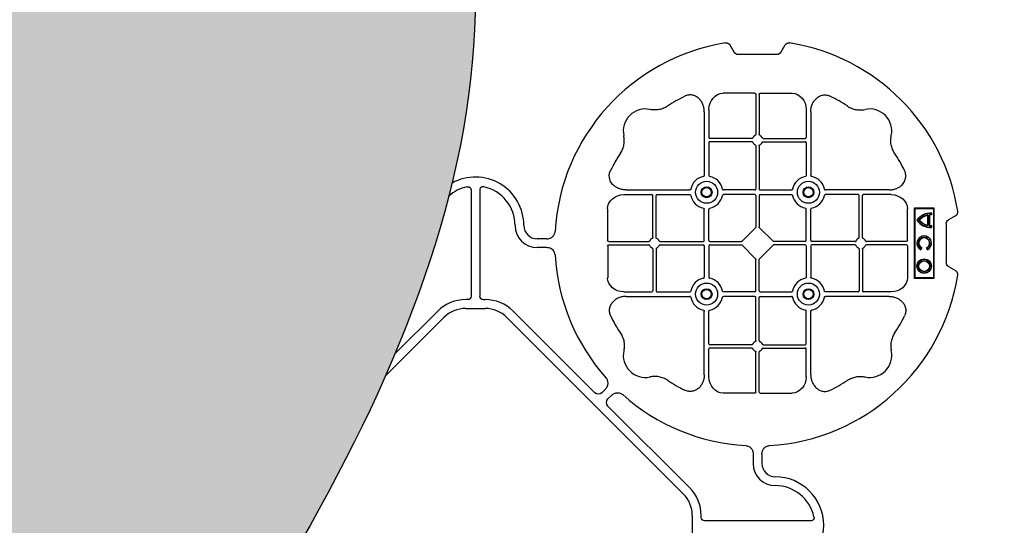
# Model space of a CAD drawing. Units: millimetres. Extents: x 1403 to 19704, y 9695 to 20332.
# Drawn here: x 6395 to 6954, y 18082 to 18369 of the extents above; entities that cross this region are included whole.
import ezdxf

# ---------------------------------------------------------------- set-up
doc = ezdxf.new("R2010")
doc.units = ezdxf.units.MM
doc.linetypes.add('HIDDEN', pattern=[0.375, 0.25, -0.125])
for name, color, linetype in [('ACO STORM-BRIXX', 7, 'Continuous'), ('Hatching', 7, 'Continuous'), ('MEBRANE LAYER', 5, 'HIDDEN')]:
    doc.layers.add(name, color=color, linetype=linetype)

msp = doc.modelspace()

# ---------------------------------------------------------------- hatches: boundary and pattern name
at = {"layer": 'Hatching'}
h = msp.add_hatch(color=8, dxfattribs=at)
h.dxf.hatch_style = 1
edge = h.paths.add_edge_path()
edge.add_spline(control_points=[(5453.58, 20182.22), (5303.58, 19982.22), (4853.58, 19382.22), (6053.58, 18582.22), (5603.58, 17982.22), (5453.58, 17782.22)], knot_values=[0, 0, 0, 0, 670.820395, 2012.461181, 2683.281576, 2683.281576, 2683.281576, 2683.281576], degree=3, periodic=0)
edge.add_line((5453.58, 17782.22), (6353.58, 17782.22))
edge.add_spline(control_points=[(6353.58, 17782.22), (6503.58, 17982.22), (6953.58, 18582.22), (5753.58, 19382.22), (6203.58, 19982.22), (6353.58, 20182.22)], knot_values=[0, 0, 0, 0, 670.820395, 2012.461181, 2683.281576, 2683.281576, 2683.281576, 2683.281576], degree=3, periodic=0)
edge.add_line((6353.58, 20182.22), (5453.58, 20182.22))

# ---------------------------------------------------------------- linework, layer by layer
at = {"layer": 'ACO STORM-BRIXX', "color": 0, "linetype": 'ByBlock', "lineweight": -2}
for p, q in [((6800.39, 18350.57), (6798.09, 18354.56)), ((6829.19, 18354.56), (6826.89, 18350.57)), ((6824.64, 18349.28), (6802.64, 18349.28)), ((6812.19, 18327.28), (6794.07, 18327.28)), ((6812.69, 18326.7), (6812.69, 18303.96)), ((6814.58, 18326.7), (6814.58, 18303.96)), ((6815.08, 18327.28), (6833.21, 18327.28)), ((6783.44, 18316.84), (6783.44, 18280.75)), ((6786.08, 18318.06), (6786.08, 18302.22)), ((6841.19, 18318.06), (6841.19, 18302.22)), ((6843.83, 18316.84), (6843.83, 18280.75)), ((6786.08, 18299.33), (6786.08, 18280.75)), ((6810.45, 18301.72), (6786.58, 18301.72)), ((6810.45, 18299.83), (6786.58, 18299.83)), ((6816.82, 18301.72), (6840.69, 18301.72)), ((6816.82, 18299.83), (6840.69, 18299.83)), ((6841.19, 18299.33), (6841.19, 18280.75)), ((6812.69, 18297.59), (6812.69, 18272.97)), ((6814.58, 18297.59), (6814.58, 18272.97)), ((6651.14, 18272.43), (6651.14, 18212.17)), ((6656.14, 18272.43), (6656.14, 18212.17)), ((6739.07, 18272.47), (6775.16, 18272.47)), ((6812.19, 18272.47), (6794.36, 18272.47)), ((6815.08, 18272.47), (6832.91, 18272.47)), ((6888.21, 18272.47), (6852.11, 18272.47)), ((6737.85, 18269.83), (6753.69, 18269.83)), ((6754.19, 18245.46), (6754.19, 18269.33)), ((6756.08, 18245.46), (6756.08, 18269.33)), ((6756.58, 18269.83), (6775.16, 18269.83)), ((6812.19, 18269.83), (6794.36, 18269.83)), ((6812.69, 18269.33), (6812.69, 18251.48)), ((6814.58, 18269.33), (6814.58, 18251.48)), ((6815.08, 18269.83), (6832.91, 18269.83)), ((6870.69, 18269.83), (6852.11, 18269.83)), ((6871.19, 18245.46), (6871.19, 18269.33)), ((6873.08, 18245.46), (6873.08, 18269.33)), ((6889.42, 18269.83), (6873.58, 18269.83)), ((6728.64, 18243.72), (6728.64, 18261.85)), ((6783.44, 18243.72), (6783.44, 18261.55)), ((6786.08, 18243.72), (6786.08, 18261.55)), ((6841.19, 18243.72), (6841.19, 18261.55)), ((6843.83, 18243.72), (6843.83, 18261.55)), ((6898.64, 18243.72), (6898.64, 18261.85)), ((6902.64, 18222.28), (6902.64, 18262.28)), ((6902.64, 18262.28), (6913.64, 18262.28)), ((6902.94, 18261.98), (6902.64, 18262.28)), ((6902.94, 18261.98), (6913.34, 18261.98)), ((6902.94, 18222.58), (6902.94, 18261.98)), ((6912.31, 18259.45), (6912.14, 18259.28)), ((6912.14, 18259.28), (6912.14, 18258.48)), ((6912.31, 18259.45), (6912.31, 18258.3)), ((6913.34, 18261.98), (6913.64, 18262.28)), ((6913.34, 18261.98), (6913.34, 18222.58)), ((6913.64, 18262.28), (6913.64, 18222.28)), ((6910.04, 18258.06), (6910.04, 18252.49)), ((6910.22, 18258.27), (6910.22, 18252.28)), ((6911.02, 18258.41), (6911.02, 18252.14)), ((6911.19, 18258.25), (6911.02, 18258.41)), ((6911.19, 18258.25), (6911.19, 18252.3)), ((6912.31, 18258.3), (6912.14, 18258.48)), ((6925.92, 18257.83), (6921.94, 18255.53)), ((6812.52, 18251.06), (6804.85, 18243.39)), ((6814.75, 18251.06), (6822.42, 18243.39)), ((6910.04, 18252.49), (6910.22, 18252.28)), ((6912.14, 18252.08), (6912.14, 18251.28)), ((6912.31, 18252.25), (6912.31, 18251.1)), ((6920.64, 18253.28), (6920.64, 18231.28)), ((6694.07, 18244.78), (6688.64, 18244.78)), ((6729.21, 18243.22), (6751.95, 18243.22)), ((6758.32, 18243.22), (6782.94, 18243.22)), ((6786.58, 18243.22), (6804.43, 18243.22)), ((6840.69, 18243.22), (6822.84, 18243.22)), ((6868.95, 18243.22), (6844.33, 18243.22)), ((6898.06, 18243.22), (6875.32, 18243.22)), ((6694.07, 18239.78), (6688.64, 18239.78)), ((6728.64, 18240.83), (6728.64, 18222.7)), ((6729.21, 18241.33), (6751.95, 18241.33)), ((6754.19, 18239.09), (6754.19, 18215.22)), ((6756.08, 18239.09), (6756.08, 18215.22)), ((6758.32, 18241.33), (6782.94, 18241.33)), ((6783.44, 18240.83), (6783.44, 18223)), ((6786.08, 18240.83), (6786.08, 18223)), ((6786.58, 18241.33), (6804.43, 18241.33)), ((6804.85, 18241.16), (6812.52, 18233.49)), ((6822.42, 18241.16), (6814.75, 18233.49)), ((6840.69, 18241.33), (6822.84, 18241.33)), ((6841.19, 18240.83), (6841.19, 18223)), ((6843.83, 18240.83), (6843.83, 18223)), ((6868.95, 18241.33), (6844.33, 18241.33)), ((6871.19, 18239.09), (6871.19, 18215.22)), ((6873.08, 18239.09), (6873.08, 18215.22)), ((6898.06, 18241.33), (6875.32, 18241.33)), ((6898.64, 18240.83), (6898.64, 18222.7)), ((6906.54, 18239.5), (6906.14, 18238.81)), ((6906.78, 18239.57), (6906.2, 18238.58)), ((6906.78, 18239.57), (6906.54, 18239.5)), ((6909.5, 18239.57), (6909.74, 18239.5)), ((6910.07, 18238.58), (6909.5, 18239.57)), ((6910.14, 18238.81), (6909.74, 18239.5)), ((6812.69, 18215.22), (6812.69, 18233.07)), ((6814.58, 18215.22), (6814.58, 18233.07)), ((6921.94, 18229.03), (6925.92, 18226.73)), ((6902.94, 18222.58), (6902.64, 18222.28)), ((6913.64, 18222.28), (6902.64, 18222.28)), ((6913.34, 18222.58), (6902.94, 18222.58)), ((6913.34, 18222.58), (6913.64, 18222.28)), ((6737.85, 18214.72), (6753.69, 18214.72)), ((6756.58, 18214.72), (6775.16, 18214.72)), ((6812.19, 18214.72), (6794.36, 18214.72)), ((6815.08, 18214.72), (6832.91, 18214.72)), ((6870.69, 18214.72), (6852.11, 18214.72)), ((6889.42, 18214.72), (6873.58, 18214.72)), ((6649.26, 18210.29), (6648.14, 18210.29)), ((6658.02, 18210.29), (6659.14, 18210.29)), ((6739.07, 18212.08), (6775.16, 18212.08)), ((6812.19, 18212.08), (6794.36, 18212.08)), ((6812.69, 18186.96), (6812.69, 18211.58)), ((6814.58, 18186.96), (6814.58, 18211.58)), ((6815.08, 18212.08), (6832.91, 18212.08)), ((6888.21, 18212.08), (6852.11, 18212.08)), ((6632.23, 18203.7), (6607.97, 18179.45)), ((6648.14, 18205.29), (6659.14, 18205.29)), ((6675.05, 18203.7), (6721.29, 18157.45)), ((6783.44, 18167.71), (6783.44, 18203.8)), ((6786.08, 18185.22), (6786.08, 18203.8)), ((6841.19, 18185.22), (6841.19, 18203.8)), ((6843.83, 18167.71), (6843.83, 18203.8)), ((6602.61, 18167.01), (6635.76, 18200.17)), ((6771.53, 18100.15), (6671.51, 18200.17)), ((6786.08, 18166.49), (6786.08, 18182.33)), ((6810.45, 18184.72), (6786.58, 18184.72)), ((6810.45, 18182.83), (6786.58, 18182.83)), ((6816.82, 18184.72), (6840.69, 18184.72)), ((6816.82, 18182.83), (6840.69, 18182.83)), ((6841.19, 18166.49), (6841.19, 18182.33)), ((6812.69, 18157.85), (6812.69, 18180.59)), ((6814.58, 18157.85), (6814.58, 18180.59)), ((6725.28, 18157.45), (6727.32, 18159.49)), ((6728.82, 18153.92), (6730.86, 18155.96)), ((6812.19, 18157.28), (6794.07, 18157.28)), ((6815.08, 18157.28), (6833.21, 18157.28)), ((6775.06, 18103.69), (6728.82, 18149.93)), ((6811.14, 18122.71), (6811.14, 18117.28)), ((6816.14, 18122.71), (6816.14, 18117.28)), ((6776.65, 18087.78), (6776.65, 18076.78)), ((6781.65, 18086.66), (6781.65, 18087.78)), ((6843.79, 18084.78), (6783.53, 18084.78))]:
    msp.add_line(p, q, dxfattribs=at)
for centre, radius in [((6784.76, 18271.15), 6.25), ((6842.51, 18271.15), 6.25), ((6784.76, 18271.15), 3.07), ((6784.76, 18271.15), 2.68), ((6784.76, 18271.15), 2.65), ((6842.51, 18271.15), 3.07), ((6842.51, 18271.15), 2.68), ((6842.51, 18271.15), 2.65), ((6908.14, 18229.28), 4.17), ((6908.14, 18229.28), 4), ((6908.14, 18229.28), 3.2), ((6908.14, 18229.28), 3.03), ((6784.76, 18213.4), 6.25), ((6784.76, 18213.4), 3.07), ((6784.76, 18213.4), 2.68), ((6784.76, 18213.4), 2.65), ((6842.51, 18213.4), 6.25), ((6842.51, 18213.4), 3.07), ((6842.51, 18213.4), 2.68), ((6842.51, 18213.4), 2.65)]:
    msp.add_circle(centre, radius, dxfattribs=at)
for centre, radius, start, end in [((6813.64, 18242.28), 115, 99.1117, 176.6799), ((6813.64, 18242.28), 115, 9.1117, 80.8883), ((6813.64, 18242.28), 93, 116.332, 123.3345), ((6813.64, 18242.28), 93, 56.6655, 63.668), ((6750, 18305.92), 12.5, 77.7807, 192.2193), ((6877.28, 18305.92), 12.5, 347.7807, 102.2193), ((6786.58, 18302.22), 0.5, 180.0011, 269.9989), ((6786.58, 18299.33), 0.5, 90.0011, 179.9989), ((6813.64, 18300.78), 3, 114.4087, 155.5913), ((6813.64, 18300.78), 3, 204.4087, 245.5913), ((6813.64, 18300.78), 3, 24.4087, 65.5913), ((6813.64, 18300.78), 3, 294.4087, 335.5913), ((6840.69, 18302.22), 0.5, 270.0011, 359.9989), ((6840.69, 18299.33), 0.5, 0.0011, 89.9989), ((6813.64, 18242.28), 93, 146.6655, 153.668), ((6813.64, 18242.28), 93, 26.332, 33.3345), ((6653.64, 18252.28), 27.5, 0, 118.7765), ((6784.76, 18271.15), 9.19, 100.9009, 169.0991), ((6784.76, 18271.15), 9.19, 10.9009, 79.0991), ((6842.51, 18271.15), 9.19, 100.9009, 169.0991), ((6842.51, 18271.15), 9.19, 10.9009, 79.0991), ((6653.64, 18252.28), 22.5, 102.2618, 132.089), ((6653.64, 18252.28), 22.5, 0, 77.7382), ((6812.19, 18272.97), 0.5, 270.0011, 359.9989), ((6815.08, 18272.97), 0.5, 180.0011, 269.9989), ((6753.69, 18269.33), 0.5, 0.0011, 89.9989), ((6756.58, 18269.33), 0.5, 90.0011, 179.9989), ((6784.76, 18271.15), 9.19, 190.9009, 259.0991), ((6784.76, 18271.15), 9.19, 280.9009, 349.0991), ((6812.19, 18269.33), 0.5, 0.0011, 89.9989), ((6815.08, 18269.33), 0.5, 90.0011, 179.9989), ((6842.51, 18271.15), 9.19, 190.9009, 259.0991), ((6842.51, 18271.15), 9.19, 280.9009, 349.0991), ((6870.69, 18269.33), 0.5, 0.0011, 89.9989), ((6873.58, 18269.33), 0.5, 90.0011, 179.9989), ((6912.14, 18249.28), 10.17, 89.0245, 143.8583), ((6912.14, 18249.28), 10, 90, 143.1301), ((6912.14, 18261.28), 10.17, 216.1417, 270.9755), ((6912.14, 18261.28), 10, 216.8699, 270), ((6912.14, 18249.28), 9.2, 102.0459, 139.2943), ((6912.14, 18261.28), 9.2, 220.7057, 257.9541), ((6912.14, 18249.28), 9.03, 103.4082, 138.3416), ((6912.14, 18261.28), 9.03, 221.6584, 256.5918), ((6912.14, 18249.28), 9.2, 90, 96.9925), ((6912.14, 18249.28), 9.03, 88.9005, 96.0207), ((6688.64, 18252.28), 12.5, 180, 270), ((6688.64, 18252.28), 7.5, 180, 270), ((6912.14, 18261.28), 9.2, 263.0075, 270), ((6912.14, 18261.28), 9.03, 263.9793, 271.0995), ((6755.14, 18242.28), 3, 114.4087, 155.5913), ((6755.14, 18242.28), 3, 24.4087, 65.5913), ((6782.94, 18243.72), 0.5, 270.0011, 359.9989), ((6786.58, 18243.72), 0.5, 180.0011, 269.9989), ((6840.69, 18243.72), 0.5, 270.0011, 359.9989), ((6844.33, 18243.72), 0.5, 180.0011, 269.9989), ((6872.14, 18242.28), 3, 114.4087, 155.5913), ((6872.14, 18242.28), 3, 24.4087, 65.5913), ((6908.14, 18242.28), 4.17, 297.6213, 242.3787), ((6908.14, 18242.28), 4, 300, 240), ((6908.14, 18242.28), 3.2, 300, 240), ((6908.14, 18242.28), 3.03, 296.7195, 243.2805), ((6755.14, 18242.28), 3, 204.4087, 245.5913), ((6755.14, 18242.28), 3, 294.4087, 335.5913), ((6782.94, 18240.83), 0.5, 0.0011, 89.9989), ((6786.58, 18240.83), 0.5, 90.0011, 179.9989), ((6840.69, 18240.83), 0.5, 0.0011, 89.9989), ((6844.33, 18240.83), 0.5, 90.0011, 179.9989), ((6872.14, 18242.28), 3, 204.4087, 245.5913), ((6872.14, 18242.28), 3, 294.4087, 335.5913), ((6813.64, 18242.28), 115, 183.3201, 221.6799), ((6784.76, 18213.4), 9.19, 100.9009, 169.0991), ((6784.76, 18213.4), 9.19, 10.9009, 79.0991), ((6813.64, 18242.28), 115, 273.3201, 350.8883), ((6842.51, 18213.4), 9.19, 100.9009, 169.0991), ((6842.51, 18213.4), 9.19, 10.9009, 79.0991), ((6753.69, 18215.22), 0.5, 270.0011, 359.9989), ((6756.58, 18215.22), 0.5, 180.0011, 269.9989), ((6812.19, 18215.22), 0.5, 270.0011, 359.9989), ((6815.08, 18215.22), 0.5, 180.0011, 269.9989), ((6870.69, 18215.22), 0.5, 270.0011, 359.9989), ((6873.58, 18215.22), 0.5, 180.0011, 269.9989), ((6648.14, 18187.79), 22.5, 90, 135), ((6659.14, 18187.79), 22.5, 45, 90), ((6784.76, 18213.4), 9.19, 190.9009, 259.0991), ((6784.76, 18213.4), 9.19, 280.9009, 349.0991), ((6812.19, 18211.58), 0.5, 0.0011, 89.9989), ((6815.08, 18211.58), 0.5, 90.0011, 179.9989), ((6842.51, 18213.4), 9.19, 190.9009, 259.0991), ((6842.51, 18213.4), 9.19, 280.9009, 349.0991), ((6648.14, 18187.79), 17.5, 90, 135), ((6659.14, 18187.79), 17.5, 45, 90), ((6813.64, 18242.28), 93, 206.332, 213.3345), ((6813.64, 18242.28), 93, 326.6655, 333.668), ((6750, 18178.64), 12.5, 167.7807, 282.2193), ((6786.58, 18185.22), 0.5, 180.0011, 269.9989), ((6786.58, 18182.33), 0.5, 90.0011, 179.9989), ((6813.64, 18183.78), 3, 114.4087, 155.5913), ((6813.64, 18183.78), 3, 204.4087, 245.5913), ((6813.64, 18183.78), 3, 24.4087, 65.5913), ((6813.64, 18183.78), 3, 294.4087, 335.5913), ((6840.69, 18185.22), 0.5, 270.0011, 359.9989), ((6840.69, 18182.33), 0.5, 0.0011, 89.9989), ((6877.28, 18178.64), 12.5, 257.7807, 12.2193), ((6813.64, 18242.28), 93, 236.6655, 243.668), ((6813.64, 18242.28), 93, 296.332, 303.3345), ((6813.64, 18242.28), 115, 228.3201, 266.6799), ((6823.64, 18117.28), 12.5, 180, 270), ((6823.64, 18117.28), 7.5, 180, 270), ((6823.64, 18082.28), 27.5, 270, 90), ((6759.15, 18087.78), 22.5, 0, 45), ((6823.64, 18082.28), 22.5, 12.2618, 90), ((6759.15, 18087.78), 17.5, 0, 45)]:
    msp.add_arc(centre, radius, start, end, dxfattribs=at)
at = {"layer": 'ACO STORM-BRIXX', "color": 0, "linetype": 'ByBlock', "lineweight": -2, "extrusion": (0, 0, -1)}
for centre, major_axis, ratio, start_param, end_param in [((6803.14, 18352.74), (-1.8, -3.12), 0.83205, 5.835353, 6.731018), ((6824.14, 18352.74), (1.8, -3.12), 0.83205, 5.835353, 6.731018), ((6794.08, 18318.04), (-0.07, 9.24), 0.866019, 4.721116, 6.28973), ((6812.19, 18326.7), (-0.004, -0.577), 0.866019, 3.135048, 4.703662), ((6815.08, 18326.7), (0.004, -0.577), 0.866019, 1.579523, 3.148138), ((6833.19, 18318.04), (0.07, 9.24), 0.866019, 6.27664, 7.845255), ((6737.87, 18261.83), (-9.24, 0.07), 0.866019, 6.27664, 7.845255), ((6889.4, 18261.83), (9.24, 0.07), 0.866019, 4.721116, 6.28973), ((6924.1, 18252.78), (-3.12, 1.8), 0.83205, 5.835353, 6.731018), ((6812.19, 18251.48), (0.005, -0.561), 0.890696, 4.721987, 5.564018), ((6815.08, 18251.48), (-0.005, -0.561), 0.890696, 0.719167, 1.561198), ((6729.21, 18243.72), (0.577, 0.004), 0.866019, 1.579523, 3.148138), ((6804.43, 18243.72), (0.561, -0.005), 0.890696, 0.719167, 1.561198), ((6822.84, 18243.72), (-0.561, -0.005), 0.890696, 4.721987, 5.564018), ((6898.06, 18243.72), (-0.577, 0.004), 0.866019, 3.135048, 4.703662), ((6729.21, 18240.83), (0.577, -0.004), 0.866019, 3.135048, 4.703662), ((6804.43, 18240.83), (0.561, 0.005), 0.890696, 4.721987, 5.564018), ((6822.84, 18240.83), (-0.561, 0.005), 0.890696, 0.719167, 1.561198), ((6898.06, 18240.83), (-0.577, -0.004), 0.866019, 1.579523, 3.148138), ((6812.19, 18233.07), (0.005, 0.561), 0.890696, 0.719167, 1.561198), ((6815.08, 18233.07), (-0.005, 0.561), 0.890696, 4.721987, 5.564018), ((6924.1, 18231.78), (-3.12, -1.8), 0.83205, 5.835353, 6.731018), ((6737.87, 18222.72), (-9.24, -0.07), 0.866019, 4.721116, 6.28973), ((6889.4, 18222.72), (9.24, -0.07), 0.866019, 6.27664, 7.845255), ((6649.01, 18212.42), (1.59, -1.59), 0.889126, 5.55641, 7.00996), ((6658.26, 18212.42), (-1.59, -1.59), 0.889126, 5.55641, 7.00996), ((6794.08, 18166.51), (-0.07, -9.24), 0.866019, 6.27664, 7.845255), ((6833.19, 18166.51), (0.07, -9.24), 0.866019, 4.721116, 6.28973), ((6723.29, 18159.98), (0, -3.37), 0.889126, 5.55641, 7.00996), ((6731.34, 18151.93), (-3.37, 0), 0.889126, 5.55641, 7.00996), ((6812.19, 18157.85), (-0.004, 0.577), 0.866019, 1.579523, 3.148138), ((6815.08, 18157.85), (0.004, 0.577), 0.866019, 3.135048, 4.703662), ((6783.78, 18086.9), (-1.59, -1.59), 0.889126, 5.55641, 7.00996)]:
    msp.add_ellipse(centre, major_axis=major_axis, ratio=ratio, start_param=start_param, end_param=end_param, dxfattribs=at)
at = {"layer": 'ACO STORM-BRIXX', "color": 0, "linetype": 'ByBlock', "lineweight": -2}
for points, knots in [([(6795.43, 18355.82), (6795.69, 18355.87), (6795.95, 18355.87), (6796.34, 18355.82), (6796.47, 18355.79), (6796.72, 18355.72), (6796.84, 18355.68), (6797.07, 18355.56), (6797.19, 18355.5), (6797.41, 18355.35), (6797.51, 18355.27), (6797.79, 18355), (6797.95, 18354.79), (6798.09, 18354.56)], [0, 0, 0, 0, 0.25, 0.25, 0.375, 0.375, 0.5, 0.5, 0.625, 0.625, 0.75, 0.75, 1, 1, 1, 1]), ([(6829.19, 18354.56), (6829.32, 18354.79), (6829.48, 18354.99), (6829.76, 18355.26), (6829.87, 18355.35), (6830.08, 18355.5), (6830.19, 18355.56), (6830.43, 18355.67), (6830.55, 18355.72), (6830.8, 18355.79), (6830.93, 18355.82), (6831.32, 18355.87), (6831.59, 18355.87), (6831.85, 18355.82)], [0, 0, 0, 0, 0.25, 0.25, 0.375, 0.375, 0.5, 0.5, 0.625, 0.625, 0.75, 0.75, 1, 1, 1, 1]), ([(6783.44, 18316.84), (6783.44, 18317.56), (6783.37, 18318.26), (6783.18, 18319.29), (6783.1, 18319.63), (6782.9, 18320.3), (6782.79, 18320.64), (6782.39, 18321.63), (6782.06, 18322.25), (6781.47, 18323.12), (6781.26, 18323.4), (6780.8, 18323.93), (6780.55, 18324.19), (6780.02, 18324.66), (6779.74, 18324.88), (6779.16, 18325.28), (6778.86, 18325.46), (6777.9, 18325.94), (6777.23, 18326.16), (6776.18, 18326.33), (6775.82, 18326.36), (6775.11, 18326.36), (6774.76, 18326.33), (6774.06, 18326.22), (6773.71, 18326.14), (6773.03, 18325.92), (6772.71, 18325.78), (6772.38, 18325.63)], [0, 0, 0, 0, 0.125, 0.125, 0.1875, 0.1875, 0.25, 0.25, 0.375, 0.375, 0.4375, 0.4375, 0.5, 0.5, 0.5625, 0.5625, 0.625, 0.625, 0.75, 0.75, 0.8125, 0.8125, 0.875, 0.875, 0.9375, 0.9375, 1, 1, 1, 1]), ([(6843.83, 18316.84), (6843.83, 18317.56), (6843.9, 18318.26), (6844.09, 18319.29), (6844.18, 18319.63), (6844.37, 18320.3), (6844.49, 18320.64), (6844.89, 18321.63), (6845.21, 18322.25), (6845.8, 18323.12), (6846.02, 18323.4), (6846.48, 18323.93), (6846.73, 18324.19), (6847.25, 18324.66), (6847.53, 18324.88), (6848.11, 18325.28), (6848.42, 18325.46), (6849.38, 18325.94), (6850.04, 18326.16), (6851.09, 18326.33), (6851.45, 18326.36), (6852.16, 18326.36), (6852.51, 18326.33), (6853.21, 18326.22), (6853.56, 18326.14), (6854.24, 18325.92), (6854.57, 18325.78), (6854.89, 18325.63)], [0, 0, 0, 0, 0.125, 0.125, 0.1875, 0.1875, 0.25, 0.25, 0.375, 0.375, 0.4375, 0.4375, 0.5, 0.5, 0.5625, 0.5625, 0.625, 0.625, 0.75, 0.75, 0.8125, 0.8125, 0.875, 0.875, 0.9375, 0.9375, 1, 1, 1, 1]), ([(6762.53, 18319.98), (6761.8, 18319.5), (6761.05, 18319.1), (6759.46, 18318.45), (6758.64, 18318.21), (6756.93, 18317.89), (6756.07, 18317.82), (6754.79, 18317.84), (6754.36, 18317.87), (6753.5, 18317.97), (6753.07, 18318.04), (6752.64, 18318.13)], [0, 0, 0, 0, 0.25, 0.25, 0.5, 0.5, 0.75, 0.75, 0.875, 0.875, 1, 1, 1, 1]), ([(6864.74, 18319.98), (6865.47, 18319.5), (6866.23, 18319.1), (6867.81, 18318.45), (6868.63, 18318.21), (6870.34, 18317.89), (6871.2, 18317.82), (6872.49, 18317.84), (6872.92, 18317.87), (6873.77, 18317.97), (6874.21, 18318.04), (6874.63, 18318.13)], [0, 0, 0, 0, 0.25, 0.25, 0.5, 0.5, 0.75, 0.75, 0.875, 0.875, 1, 1, 1, 1]), ([(6812.4, 18303.51), (6812.48, 18303.55), (6812.56, 18303.61), (6812.66, 18303.77), (6812.69, 18303.87), (6812.69, 18303.96)], [0, 0, 0, 0, 0.5, 0.5, 1, 1, 1, 1]), ([(6814.88, 18303.51), (6814.79, 18303.55), (6814.71, 18303.61), (6814.61, 18303.77), (6814.58, 18303.87), (6814.58, 18303.96)], [0, 0, 0, 0, 0.5, 0.5, 1, 1, 1, 1]), ([(6735.94, 18293.38), (6736.42, 18294.11), (6736.81, 18294.87), (6737.46, 18296.45), (6737.7, 18297.27), (6738.02, 18298.98), (6738.09, 18299.84), (6738.07, 18301.13), (6738.04, 18301.55), (6737.94, 18302.41), (6737.87, 18302.84), (6737.78, 18303.27)], [0, 0, 0, 0, 0.25, 0.25, 0.5, 0.5, 0.75, 0.75, 0.875, 0.875, 1, 1, 1, 1]), ([(6810.45, 18301.72), (6810.55, 18301.72), (6810.64, 18301.75), (6810.8, 18301.85), (6810.86, 18301.93), (6810.9, 18302.02)], [0, 0, 0, 0, 0.5, 0.5, 1, 1, 1, 1]), ([(6810.9, 18299.54), (6810.86, 18299.62), (6810.8, 18299.7), (6810.64, 18299.8), (6810.55, 18299.83), (6810.45, 18299.83)], [0, 0, 0, 0, 0.5, 0.5, 1, 1, 1, 1]), ([(6816.82, 18301.72), (6816.73, 18301.72), (6816.63, 18301.75), (6816.47, 18301.85), (6816.41, 18301.93), (6816.37, 18302.02)], [0, 0, 0, 0, 0.5, 0.5, 1, 1, 1, 1]), ([(6816.37, 18299.54), (6816.41, 18299.62), (6816.47, 18299.7), (6816.63, 18299.8), (6816.73, 18299.83), (6816.82, 18299.83)], [0, 0, 0, 0, 0.5, 0.5, 1, 1, 1, 1]), ([(6891.34, 18293.38), (6890.86, 18294.11), (6890.46, 18294.87), (6889.81, 18296.45), (6889.57, 18297.27), (6889.25, 18298.98), (6889.18, 18299.84), (6889.2, 18301.13), (6889.23, 18301.55), (6889.33, 18302.41), (6889.4, 18302.84), (6889.49, 18303.27)], [0, 0, 0, 0, 0.25, 0.25, 0.5, 0.5, 0.75, 0.75, 0.875, 0.875, 1, 1, 1, 1]), ([(6812.69, 18297.59), (6812.68, 18297.64), (6812.67, 18297.76), (6812.59, 18297.91), (6812.49, 18298), (6812.42, 18298.03), (6812.4, 18298.04)], [0, 0, 0, 0, 0.294555, 0.589115, 0.883698, 1, 1, 1, 1]), ([(6814.58, 18297.59), (6814.59, 18297.64), (6814.6, 18297.76), (6814.69, 18297.91), (6814.79, 18298), (6814.86, 18298.03), (6814.88, 18298.04)], [0, 0, 0, 0, 0.294555, 0.589115, 0.883698, 1, 1, 1, 1]), ([(6739.07, 18272.47), (6738.39, 18272.51), (6737.02, 18272.58), (6735.1, 18273.14), (6733.36, 18273.99), (6731.67, 18275.29), (6730.19, 18277.21), (6729.45, 18279.69), (6729.6, 18281.9), (6730.09, 18283.07), (6730.29, 18283.53)], [0, 0, 0, 0, 0.120867, 0.241675, 0.352525, 0.463234, 0.61816, 0.773772, 0.912791, 1, 1, 1, 1]), ([(6888.21, 18272.47), (6888.89, 18272.51), (6890.25, 18272.58), (6892.18, 18273.14), (6893.91, 18273.99), (6895.61, 18275.29), (6897.08, 18277.21), (6897.83, 18279.69), (6897.68, 18281.9), (6897.18, 18283.07), (6896.99, 18283.53)], [0, 0, 0, 0, 0.120867, 0.241675, 0.352525, 0.463234, 0.61816, 0.773772, 0.912791, 1, 1, 1, 1]), ([(6783.02, 18280.18), (6783.15, 18280.2), (6783.26, 18280.28), (6783.4, 18280.49), (6783.44, 18280.62), (6783.44, 18280.75)], [0, 0, 0, 0, 0.5, 0.5, 1, 1, 1, 1]), ([(6786.08, 18280.75), (6786.08, 18280.68), (6786.09, 18280.62), (6786.13, 18280.5), (6786.16, 18280.44), (6786.26, 18280.28), (6786.37, 18280.2), (6786.5, 18280.18)], [0, 0, 0, 0, 0.25, 0.25, 0.5, 0.5, 1, 1, 1, 1]), ([(6841.19, 18280.75), (6841.19, 18280.68), (6841.18, 18280.62), (6841.15, 18280.5), (6841.12, 18280.44), (6841.01, 18280.28), (6840.9, 18280.2), (6840.77, 18280.18)], [0, 0, 0, 0, 0.25, 0.25, 0.5, 0.5, 1, 1, 1, 1]), ([(6844.25, 18280.18), (6844.12, 18280.2), (6844.01, 18280.28), (6843.87, 18280.49), (6843.83, 18280.62), (6843.83, 18280.75)], [0, 0, 0, 0, 0.5, 0.5, 1, 1, 1, 1]), ([(6648.86, 18274.26), (6649, 18274.29), (6649.14, 18274.31), (6649.42, 18274.31), (6649.56, 18274.3), (6649.84, 18274.24), (6649.97, 18274.2), (6650.23, 18274.08), (6650.35, 18274.01), (6650.57, 18273.83), (6650.67, 18273.73), (6650.84, 18273.5), (6650.91, 18273.38), (6651.08, 18272.99), (6651.14, 18272.71), (6651.14, 18272.43)], [0, 0, 0, 0, 0.125, 0.125, 0.25, 0.25, 0.375, 0.375, 0.5, 0.5, 0.625, 0.625, 0.75, 0.75, 1, 1, 1, 1]), ([(6658.41, 18274.26), (6658.28, 18274.29), (6658.14, 18274.31), (6657.86, 18274.31), (6657.71, 18274.3), (6657.44, 18274.24), (6657.3, 18274.2), (6657.05, 18274.08), (6656.93, 18274.01), (6656.71, 18273.83), (6656.61, 18273.73), (6656.44, 18273.5), (6656.36, 18273.38), (6656.19, 18272.99), (6656.14, 18272.71), (6656.14, 18272.43)], [0, 0, 0, 0, 0.125, 0.125, 0.25, 0.25, 0.375, 0.375, 0.5, 0.5, 0.625, 0.625, 0.75, 0.75, 1, 1, 1, 1]), ([(6775.73, 18272.89), (6775.72, 18272.84), (6775.69, 18272.74), (6775.58, 18272.61), (6775.43, 18272.52), (6775.28, 18272.48), (6775.19, 18272.47), (6775.16, 18272.47)], [0, 0, 0, 0, 0.207114, 0.413575, 0.6369, 0.891524, 1, 1, 1, 1]), ([(6793.79, 18272.89), (6793.8, 18272.84), (6793.83, 18272.74), (6793.94, 18272.61), (6794.09, 18272.52), (6794.24, 18272.48), (6794.33, 18272.47), (6794.36, 18272.47)], [0, 0, 0, 0, 0.207115, 0.413574, 0.636896, 0.891519, 1, 1, 1, 1]), ([(6833.48, 18272.89), (6833.47, 18272.84), (6833.44, 18272.74), (6833.33, 18272.61), (6833.18, 18272.52), (6833.03, 18272.48), (6832.94, 18272.47), (6832.91, 18272.47)], [0, 0, 0, 0, 0.207115, 0.413574, 0.636896, 0.891519, 1, 1, 1, 1]), ([(6851.54, 18272.89), (6851.55, 18272.84), (6851.58, 18272.74), (6851.69, 18272.61), (6851.84, 18272.52), (6851.99, 18272.48), (6852.08, 18272.47), (6852.11, 18272.47)], [0, 0, 0, 0, 0.207114, 0.413575, 0.6369, 0.891524, 1, 1, 1, 1]), ([(6775.16, 18269.83), (6775.23, 18269.83), (6775.29, 18269.82), (6775.41, 18269.78), (6775.47, 18269.76), (6775.63, 18269.65), (6775.71, 18269.54), (6775.73, 18269.41)], [0, 0, 0, 0, 0.25, 0.25, 0.5, 0.5, 1, 1, 1, 1]), ([(6794.36, 18269.83), (6794.29, 18269.83), (6794.23, 18269.82), (6794.11, 18269.78), (6794.05, 18269.76), (6793.89, 18269.65), (6793.81, 18269.54), (6793.79, 18269.41)], [0, 0, 0, 0, 0.25, 0.25, 0.5, 0.5, 1, 1, 1, 1]), ([(6832.91, 18269.83), (6832.98, 18269.83), (6833.04, 18269.82), (6833.16, 18269.78), (6833.22, 18269.76), (6833.38, 18269.65), (6833.46, 18269.54), (6833.48, 18269.41)], [0, 0, 0, 0, 0.25, 0.25, 0.5, 0.5, 1, 1, 1, 1]), ([(6852.11, 18269.83), (6852.04, 18269.83), (6851.98, 18269.82), (6851.86, 18269.78), (6851.8, 18269.76), (6851.64, 18269.65), (6851.56, 18269.54), (6851.54, 18269.41)], [0, 0, 0, 0, 0.25, 0.25, 0.5, 0.5, 1, 1, 1, 1]), ([(6783.02, 18262.12), (6783.15, 18262.1), (6783.26, 18262.02), (6783.4, 18261.81), (6783.44, 18261.68), (6783.44, 18261.55)], [0, 0, 0, 0, 0.5, 0.5, 1, 1, 1, 1]), ([(6786.08, 18261.55), (6786.08, 18261.62), (6786.09, 18261.68), (6786.13, 18261.8), (6786.16, 18261.86), (6786.26, 18262.02), (6786.37, 18262.1), (6786.5, 18262.12)], [0, 0, 0, 0, 0.25, 0.25, 0.5, 0.5, 1, 1, 1, 1]), ([(6841.19, 18261.55), (6841.19, 18261.62), (6841.18, 18261.68), (6841.15, 18261.8), (6841.12, 18261.86), (6841.01, 18262.02), (6840.9, 18262.1), (6840.77, 18262.12)], [0, 0, 0, 0, 0.25, 0.25, 0.5, 0.5, 1, 1, 1, 1]), ([(6844.25, 18262.12), (6844.12, 18262.1), (6844.01, 18262.02), (6843.87, 18261.81), (6843.83, 18261.68), (6843.83, 18261.55)], [0, 0, 0, 0, 0.5, 0.5, 1, 1, 1, 1]), ([(6925.92, 18257.83), (6926.15, 18257.96), (6926.35, 18258.12), (6926.62, 18258.4), (6926.71, 18258.51), (6926.86, 18258.72), (6926.92, 18258.83), (6927.03, 18259.07), (6927.08, 18259.19), (6927.16, 18259.44), (6927.18, 18259.57), (6927.23, 18259.96), (6927.23, 18260.23), (6927.19, 18260.49)], [0, 0, 0, 0, 0.25, 0.25, 0.375, 0.375, 0.5, 0.5, 0.625, 0.625, 0.75, 0.75, 1, 1, 1, 1]), ([(6694.07, 18244.78), (6694.66, 18244.78), (6695.23, 18244.86), (6696.35, 18245.23), (6696.86, 18245.5), (6697.54, 18246.07), (6697.74, 18246.28), (6698.1, 18246.73), (6698.26, 18246.98), (6698.52, 18247.51), (6698.62, 18247.78), (6698.77, 18248.35), (6698.81, 18248.64), (6698.83, 18248.94)], [0, 0, 0, 0, 0.25, 0.25, 0.5, 0.5, 0.625, 0.625, 0.75, 0.75, 0.875, 0.875, 1, 1, 1, 1]), ([(6752.4, 18243.52), (6752.38, 18243.47), (6752.32, 18243.37), (6752.18, 18243.27), (6752.05, 18243.23), (6751.97, 18243.22), (6751.95, 18243.22)], [0, 0, 0, 0, 0.294597, 0.58914, 0.883697, 1, 1, 1, 1]), ([(6754.19, 18245.46), (6754.19, 18245.37), (6754.16, 18245.27), (6754.06, 18245.11), (6753.98, 18245.05), (6753.9, 18245.01)], [0, 0, 0, 0, 0.5, 0.5, 1, 1, 1, 1]), ([(6756.38, 18245.01), (6756.33, 18245.04), (6756.23, 18245.09), (6756.13, 18245.23), (6756.09, 18245.36), (6756.08, 18245.44), (6756.08, 18245.46)], [0, 0, 0, 0, 0.294555, 0.589125, 0.883662, 1, 1, 1, 1]), ([(6758.32, 18243.22), (6758.27, 18243.23), (6758.15, 18243.24), (6758.01, 18243.32), (6757.91, 18243.43), (6757.88, 18243.5), (6757.87, 18243.52)], [0, 0, 0, 0, 0.294549, 0.589119, 0.883653, 1, 1, 1, 1]), ([(6868.95, 18243.22), (6869.01, 18243.23), (6869.12, 18243.24), (6869.27, 18243.32), (6869.36, 18243.43), (6869.39, 18243.5), (6869.4, 18243.52)], [0, 0, 0, 0, 0.294549, 0.589119, 0.883653, 1, 1, 1, 1]), ([(6870.9, 18245.01), (6870.95, 18245.04), (6871.04, 18245.09), (6871.14, 18245.23), (6871.19, 18245.36), (6871.19, 18245.44), (6871.19, 18245.46)], [0, 0, 0, 0, 0.294555, 0.589125, 0.883662, 1, 1, 1, 1]), ([(6873.08, 18245.46), (6873.08, 18245.37), (6873.11, 18245.27), (6873.21, 18245.11), (6873.29, 18245.05), (6873.38, 18245.01)], [0, 0, 0, 0, 0.5, 0.5, 1, 1, 1, 1]), ([(6874.87, 18243.52), (6874.9, 18243.47), (6874.95, 18243.37), (6875.09, 18243.27), (6875.22, 18243.23), (6875.3, 18243.22), (6875.32, 18243.22)], [0, 0, 0, 0, 0.294597, 0.58914, 0.883697, 1, 1, 1, 1]), ([(6698.83, 18235.62), (6698.76, 18236.1), (6698.61, 18237.06), (6697.81, 18238.3), (6696.66, 18239.2), (6695.37, 18239.7), (6694.47, 18239.75), (6694.07, 18239.78)], [0, 0, 0, 0, 0.207441, 0.415327, 0.616316, 0.826068, 1, 1, 1, 1]), ([(6752.4, 18241.04), (6752.36, 18241.12), (6752.3, 18241.2), (6752.14, 18241.3), (6752.05, 18241.33), (6751.95, 18241.33)], [0, 0, 0, 0, 0.5, 0.5, 1, 1, 1, 1]), ([(6754.19, 18239.09), (6754.19, 18239.18), (6754.16, 18239.28), (6754.06, 18239.44), (6753.98, 18239.5), (6753.9, 18239.54)], [0, 0, 0, 0, 0.5, 0.5, 1, 1, 1, 1]), ([(6756.38, 18239.54), (6756.29, 18239.5), (6756.21, 18239.44), (6756.11, 18239.28), (6756.08, 18239.18), (6756.08, 18239.09)], [0, 0, 0, 0, 0.5, 0.5, 1, 1, 1, 1]), ([(6758.32, 18241.33), (6758.23, 18241.33), (6758.13, 18241.3), (6757.97, 18241.2), (6757.91, 18241.12), (6757.87, 18241.04)], [0, 0, 0, 0, 0.5, 0.5, 1, 1, 1, 1]), ([(6868.95, 18241.33), (6869.05, 18241.33), (6869.14, 18241.3), (6869.3, 18241.2), (6869.36, 18241.12), (6869.4, 18241.04)], [0, 0, 0, 0, 0.5, 0.5, 1, 1, 1, 1]), ([(6870.9, 18239.54), (6870.98, 18239.5), (6871.06, 18239.44), (6871.16, 18239.28), (6871.19, 18239.18), (6871.19, 18239.09)], [0, 0, 0, 0, 0.5, 0.5, 1, 1, 1, 1]), ([(6873.08, 18239.09), (6873.08, 18239.18), (6873.11, 18239.28), (6873.21, 18239.44), (6873.29, 18239.5), (6873.38, 18239.54)], [0, 0, 0, 0, 0.5, 0.5, 1, 1, 1, 1]), ([(6874.87, 18241.04), (6874.91, 18241.12), (6874.97, 18241.2), (6875.13, 18241.3), (6875.23, 18241.33), (6875.32, 18241.33)], [0, 0, 0, 0, 0.5, 0.5, 1, 1, 1, 1]), ([(6927.19, 18224.06), (6927.21, 18224.36), (6927.25, 18224.95), (6926.94, 18225.78), (6926.46, 18226.38), (6926.07, 18226.63), (6925.92, 18226.73)], [0, 0, 0, 0, 0.279902, 0.560651, 0.826878, 1, 1, 1, 1]), ([(6783.02, 18222.43), (6783.15, 18222.45), (6783.26, 18222.53), (6783.4, 18222.74), (6783.44, 18222.87), (6783.44, 18223)], [0, 0, 0, 0, 0.5, 0.5, 1, 1, 1, 1]), ([(6786.08, 18223), (6786.08, 18222.93), (6786.09, 18222.87), (6786.13, 18222.75), (6786.16, 18222.69), (6786.26, 18222.53), (6786.37, 18222.45), (6786.5, 18222.43)], [0, 0, 0, 0, 0.25, 0.25, 0.5, 0.5, 1, 1, 1, 1]), ([(6841.19, 18223), (6841.19, 18222.93), (6841.18, 18222.87), (6841.15, 18222.75), (6841.12, 18222.69), (6841.01, 18222.53), (6840.9, 18222.45), (6840.77, 18222.43)], [0, 0, 0, 0, 0.25, 0.25, 0.5, 0.5, 1, 1, 1, 1]), ([(6844.25, 18222.43), (6844.12, 18222.45), (6844.01, 18222.53), (6843.87, 18222.74), (6843.83, 18222.87), (6843.83, 18223)], [0, 0, 0, 0, 0.5, 0.5, 1, 1, 1, 1]), ([(6775.16, 18214.72), (6775.23, 18214.72), (6775.29, 18214.73), (6775.41, 18214.77), (6775.47, 18214.79), (6775.63, 18214.9), (6775.71, 18215.01), (6775.73, 18215.14)], [0, 0, 0, 0, 0.25, 0.25, 0.5, 0.5, 1, 1, 1, 1]), ([(6794.36, 18214.72), (6794.29, 18214.72), (6794.23, 18214.73), (6794.11, 18214.77), (6794.05, 18214.79), (6793.89, 18214.9), (6793.81, 18215.01), (6793.79, 18215.14)], [0, 0, 0, 0, 0.25, 0.25, 0.5, 0.5, 1, 1, 1, 1]), ([(6832.91, 18214.72), (6832.98, 18214.72), (6833.04, 18214.73), (6833.16, 18214.77), (6833.22, 18214.79), (6833.38, 18214.9), (6833.46, 18215.01), (6833.48, 18215.14)], [0, 0, 0, 0, 0.25, 0.25, 0.5, 0.5, 1, 1, 1, 1]), ([(6852.11, 18214.72), (6852.04, 18214.72), (6851.98, 18214.73), (6851.86, 18214.77), (6851.8, 18214.79), (6851.64, 18214.9), (6851.56, 18215.01), (6851.54, 18215.14)], [0, 0, 0, 0, 0.25, 0.25, 0.5, 0.5, 1, 1, 1, 1]), ([(6739.07, 18212.08), (6738.36, 18212.08), (6737.66, 18212.01), (6736.62, 18211.82), (6736.28, 18211.74), (6735.61, 18211.54), (6735.27, 18211.43), (6734.28, 18211.03), (6733.66, 18210.7), (6732.79, 18210.11), (6732.52, 18209.9), (6731.98, 18209.43), (6731.72, 18209.18), (6731.25, 18208.66), (6731.03, 18208.38), (6730.63, 18207.8), (6730.45, 18207.49), (6729.97, 18206.54), (6729.75, 18205.87), (6729.58, 18204.82), (6729.56, 18204.46), (6729.56, 18203.75), (6729.58, 18203.4), (6729.69, 18202.7), (6729.78, 18202.35), (6729.99, 18201.67), (6730.13, 18201.34), (6730.29, 18201.02)], [0, 0, 0, 0, 0.125, 0.125, 0.1875, 0.1875, 0.25, 0.25, 0.375, 0.375, 0.4375, 0.4375, 0.5, 0.5, 0.5625, 0.5625, 0.625, 0.625, 0.75, 0.75, 0.8125, 0.8125, 0.875, 0.875, 0.9375, 0.9375, 1, 1, 1, 1]), ([(6775.73, 18211.66), (6775.71, 18211.79), (6775.63, 18211.9), (6775.42, 18212.04), (6775.29, 18212.08), (6775.16, 18212.08)], [0, 0, 0, 0, 0.5, 0.5, 1, 1, 1, 1]), ([(6793.79, 18211.66), (6793.81, 18211.79), (6793.89, 18211.9), (6794.1, 18212.04), (6794.23, 18212.08), (6794.36, 18212.08)], [0, 0, 0, 0, 0.5, 0.5, 1, 1, 1, 1]), ([(6833.48, 18211.66), (6833.46, 18211.79), (6833.38, 18211.9), (6833.17, 18212.04), (6833.04, 18212.08), (6832.91, 18212.08)], [0, 0, 0, 0, 0.5, 0.5, 1, 1, 1, 1]), ([(6851.54, 18211.66), (6851.56, 18211.79), (6851.64, 18211.9), (6851.85, 18212.04), (6851.98, 18212.08), (6852.11, 18212.08)], [0, 0, 0, 0, 0.5, 0.5, 1, 1, 1, 1]), ([(6888.21, 18212.08), (6888.92, 18212.08), (6889.62, 18212.01), (6890.65, 18211.82), (6890.99, 18211.74), (6891.66, 18211.54), (6892, 18211.43), (6892.99, 18211.03), (6893.61, 18210.7), (6894.48, 18210.11), (6894.76, 18209.9), (6895.29, 18209.43), (6895.55, 18209.18), (6896.02, 18208.66), (6896.24, 18208.38), (6896.64, 18207.8), (6896.83, 18207.49), (6897.3, 18206.54), (6897.52, 18205.87), (6897.69, 18204.82), (6897.72, 18204.46), (6897.72, 18203.75), (6897.69, 18203.4), (6897.58, 18202.7), (6897.5, 18202.35), (6897.28, 18201.67), (6897.15, 18201.34), (6896.99, 18201.02)], [0, 0, 0, 0, 0.125, 0.125, 0.1875, 0.1875, 0.25, 0.25, 0.375, 0.375, 0.4375, 0.4375, 0.5, 0.5, 0.5625, 0.5625, 0.625, 0.625, 0.75, 0.75, 0.8125, 0.8125, 0.875, 0.875, 0.9375, 0.9375, 1, 1, 1, 1]), ([(6783.02, 18204.37), (6783.15, 18204.35), (6783.26, 18204.27), (6783.4, 18204.06), (6783.44, 18203.93), (6783.44, 18203.8)], [0, 0, 0, 0, 0.5, 0.5, 1, 1, 1, 1]), ([(6786.08, 18203.8), (6786.08, 18203.87), (6786.09, 18203.93), (6786.13, 18204.05), (6786.16, 18204.11), (6786.26, 18204.27), (6786.37, 18204.35), (6786.5, 18204.37)], [0, 0, 0, 0, 0.25, 0.25, 0.5, 0.5, 1, 1, 1, 1]), ([(6841.19, 18203.8), (6841.19, 18203.87), (6841.18, 18203.93), (6841.15, 18204.05), (6841.12, 18204.11), (6841.01, 18204.27), (6840.9, 18204.35), (6840.77, 18204.37)], [0, 0, 0, 0, 0.25, 0.25, 0.5, 0.5, 1, 1, 1, 1]), ([(6844.25, 18204.37), (6844.12, 18204.35), (6844.01, 18204.27), (6843.87, 18204.06), (6843.83, 18203.93), (6843.83, 18203.8)], [0, 0, 0, 0, 0.5, 0.5, 1, 1, 1, 1]), ([(6735.94, 18191.17), (6736.42, 18190.44), (6736.81, 18189.68), (6737.46, 18188.1), (6737.7, 18187.28), (6738.02, 18185.57), (6738.09, 18184.71), (6738.07, 18183.43), (6738.04, 18183), (6737.94, 18182.14), (6737.87, 18181.71), (6737.78, 18181.28)], [0, 0, 0, 0, 0.25, 0.25, 0.5, 0.5, 0.75, 0.75, 0.875, 0.875, 1, 1, 1, 1]), ([(6812.69, 18186.96), (6812.68, 18186.91), (6812.67, 18186.79), (6812.59, 18186.64), (6812.49, 18186.55), (6812.42, 18186.52), (6812.4, 18186.51)], [0, 0, 0, 0, 0.294594, 0.589142, 0.883678, 1, 1, 1, 1]), ([(6814.58, 18186.96), (6814.59, 18186.91), (6814.6, 18186.79), (6814.69, 18186.64), (6814.79, 18186.55), (6814.86, 18186.52), (6814.88, 18186.51)], [0, 0, 0, 0, 0.294594, 0.589142, 0.883678, 1, 1, 1, 1]), ([(6891.34, 18191.17), (6890.86, 18190.44), (6890.46, 18189.68), (6889.81, 18188.1), (6889.57, 18187.28), (6889.25, 18185.57), (6889.18, 18184.71), (6889.2, 18183.43), (6889.23, 18183), (6889.33, 18182.14), (6889.4, 18181.71), (6889.49, 18181.28)], [0, 0, 0, 0, 0.25, 0.25, 0.5, 0.5, 0.75, 0.75, 0.875, 0.875, 1, 1, 1, 1]), ([(6810.9, 18185.02), (6810.86, 18184.93), (6810.8, 18184.85), (6810.64, 18184.75), (6810.55, 18184.72), (6810.45, 18184.72)], [0, 0, 0, 0, 0.5, 0.5, 1, 1, 1, 1]), ([(6810.45, 18182.83), (6810.55, 18182.83), (6810.64, 18182.8), (6810.8, 18182.7), (6810.86, 18182.62), (6810.9, 18182.54)], [0, 0, 0, 0, 0.5, 0.5, 1, 1, 1, 1]), ([(6812.4, 18181.04), (6812.48, 18181), (6812.56, 18180.94), (6812.66, 18180.78), (6812.69, 18180.68), (6812.69, 18180.59)], [0, 0, 0, 0, 0.5, 0.5, 1, 1, 1, 1]), ([(6814.88, 18181.04), (6814.79, 18181), (6814.71, 18180.94), (6814.61, 18180.78), (6814.58, 18180.68), (6814.58, 18180.59)], [0, 0, 0, 0, 0.5, 0.5, 1, 1, 1, 1]), ([(6816.37, 18185.02), (6816.41, 18184.93), (6816.47, 18184.85), (6816.63, 18184.75), (6816.73, 18184.72), (6816.82, 18184.72)], [0, 0, 0, 0, 0.5, 0.5, 1, 1, 1, 1]), ([(6816.82, 18182.83), (6816.73, 18182.83), (6816.63, 18182.8), (6816.47, 18182.7), (6816.41, 18182.62), (6816.37, 18182.54)], [0, 0, 0, 0, 0.5, 0.5, 1, 1, 1, 1]), ([(6727.32, 18159.49), (6727.74, 18159.91), (6728.08, 18160.38), (6728.61, 18161.43), (6728.78, 18161.98), (6728.86, 18162.86), (6728.86, 18163.16), (6728.79, 18163.73), (6728.72, 18164.02), (6728.54, 18164.58), (6728.41, 18164.84), (6728.12, 18165.34), (6727.94, 18165.58), (6727.75, 18165.8)], [0, 0, 0, 0, 0.25, 0.25, 0.5, 0.5, 0.625, 0.625, 0.75, 0.75, 0.875, 0.875, 1, 1, 1, 1]), ([(6762.53, 18164.58), (6761.8, 18165.05), (6761.05, 18165.45), (6759.46, 18166.1), (6758.64, 18166.34), (6756.93, 18166.66), (6756.07, 18166.73), (6754.79, 18166.71), (6754.36, 18166.68), (6753.5, 18166.58), (6753.07, 18166.51), (6752.64, 18166.42)], [0, 0, 0, 0, 0.25, 0.25, 0.5, 0.5, 0.75, 0.75, 0.875, 0.875, 1, 1, 1, 1]), ([(6783.44, 18167.71), (6783.44, 18166.99), (6783.37, 18166.3), (6783.18, 18165.26), (6783.1, 18164.92), (6782.9, 18164.25), (6782.79, 18163.91), (6782.39, 18162.92), (6782.06, 18162.3), (6781.47, 18161.43), (6781.26, 18161.15), (6780.8, 18160.62), (6780.55, 18160.36), (6780.02, 18159.89), (6779.74, 18159.67), (6779.16, 18159.27), (6778.86, 18159.09), (6777.9, 18158.61), (6777.23, 18158.39), (6776.18, 18158.22), (6775.82, 18158.2), (6775.11, 18158.19), (6774.76, 18158.22), (6774.06, 18158.33), (6773.71, 18158.41), (6773.03, 18158.63), (6772.71, 18158.77), (6772.38, 18158.93)], [0, 0, 0, 0, 0.125, 0.125, 0.1875, 0.1875, 0.25, 0.25, 0.375, 0.375, 0.4375, 0.4375, 0.5, 0.5, 0.5625, 0.5625, 0.625, 0.625, 0.75, 0.75, 0.8125, 0.8125, 0.875, 0.875, 0.9375, 0.9375, 1, 1, 1, 1]), ([(6843.83, 18167.71), (6843.83, 18166.99), (6843.9, 18166.3), (6844.09, 18165.26), (6844.18, 18164.92), (6844.37, 18164.25), (6844.49, 18163.91), (6844.89, 18162.92), (6845.21, 18162.3), (6845.8, 18161.43), (6846.02, 18161.15), (6846.48, 18160.62), (6846.73, 18160.36), (6847.25, 18159.89), (6847.53, 18159.67), (6848.11, 18159.27), (6848.42, 18159.09), (6849.38, 18158.61), (6850.04, 18158.39), (6851.09, 18158.22), (6851.45, 18158.2), (6852.16, 18158.19), (6852.51, 18158.22), (6853.21, 18158.33), (6853.56, 18158.41), (6854.24, 18158.63), (6854.57, 18158.77), (6854.89, 18158.93)], [0, 0, 0, 0, 0.125, 0.125, 0.1875, 0.1875, 0.25, 0.25, 0.375, 0.375, 0.4375, 0.4375, 0.5, 0.5, 0.5625, 0.5625, 0.625, 0.625, 0.75, 0.75, 0.8125, 0.8125, 0.875, 0.875, 0.9375, 0.9375, 1, 1, 1, 1]), ([(6864.74, 18164.58), (6865.47, 18165.05), (6866.23, 18165.45), (6867.81, 18166.1), (6868.63, 18166.34), (6870.34, 18166.66), (6871.2, 18166.73), (6872.49, 18166.71), (6872.92, 18166.68), (6873.77, 18166.58), (6874.21, 18166.51), (6874.63, 18166.42)], [0, 0, 0, 0, 0.25, 0.25, 0.5, 0.5, 0.75, 0.75, 0.875, 0.875, 1, 1, 1, 1]), ([(6730.86, 18155.96), (6731.27, 18156.38), (6731.74, 18156.72), (6732.79, 18157.25), (6733.34, 18157.42), (6734.22, 18157.5), (6734.52, 18157.5), (6735.09, 18157.43), (6735.38, 18157.36), (6735.94, 18157.18), (6736.2, 18157.05), (6736.71, 18156.76), (6736.94, 18156.58), (6737.17, 18156.39)], [0, 0, 0, 0, 0.25, 0.25, 0.5, 0.5, 0.625, 0.625, 0.75, 0.75, 0.875, 0.875, 1, 1, 1, 1]), ([(6806.98, 18127.47), (6807.27, 18127.45), (6807.56, 18127.41), (6808.12, 18127.26), (6808.4, 18127.16), (6808.92, 18126.9), (6809.17, 18126.75), (6809.63, 18126.39), (6809.84, 18126.18), (6810.21, 18125.73), (6810.38, 18125.49), (6810.66, 18124.98), (6810.77, 18124.71), (6810.96, 18124.16), (6811.03, 18123.87), (6811.11, 18123.29), (6811.14, 18123), (6811.14, 18122.71)], [0, 0, 0, 0, 0.125, 0.125, 0.25, 0.25, 0.375, 0.375, 0.5, 0.5, 0.625, 0.625, 0.75, 0.75, 0.875, 0.875, 1, 1, 1, 1]), ([(6816.14, 18122.71), (6816.14, 18123.29), (6816.22, 18123.87), (6816.59, 18124.99), (6816.86, 18125.5), (6817.43, 18126.18), (6817.64, 18126.38), (6818.09, 18126.74), (6818.34, 18126.9), (6818.87, 18127.16), (6819.14, 18127.26), (6819.71, 18127.41), (6820, 18127.45), (6820.3, 18127.47)], [0, 0, 0, 0, 0.25, 0.25, 0.5, 0.5, 0.625, 0.625, 0.75, 0.75, 0.875, 0.875, 1, 1, 1, 1]), ([(6845.62, 18087.05), (6845.65, 18086.92), (6845.67, 18086.78), (6845.67, 18086.49), (6845.66, 18086.35), (6845.6, 18086.08), (6845.56, 18085.94), (6845.44, 18085.69), (6845.37, 18085.56), (6845.19, 18085.35), (6845.09, 18085.25), (6844.86, 18085.07), (6844.74, 18085), (6844.35, 18084.83), (6844.07, 18084.78), (6843.79, 18084.78)], [0, 0, 0, 0, 0.125, 0.125, 0.25, 0.25, 0.375, 0.375, 0.5, 0.5, 0.625, 0.625, 0.75, 0.75, 1, 1, 1, 1])]:
    msp.add_open_spline(points, degree=3, knots=knots, dxfattribs=at)
for points in [[(6903.92, 18255.28), (6903.99, 18255.28), (6904.06, 18255.28), (6904.14, 18255.28)], [(6905.39, 18255.28), (6905.32, 18255.28), (6905.24, 18255.28), (6905.16, 18255.28)], [(6910.04, 18258.06), (6910.1, 18258.13), (6910.16, 18258.2), (6910.22, 18258.27)], [(6911.19, 18252.3), (6911.13, 18252.25), (6911.07, 18252.2), (6911.02, 18252.14)], [(6912.31, 18252.25), (6912.25, 18252.19), (6912.19, 18252.13), (6912.14, 18252.08)], [(6912.31, 18251.1), (6912.25, 18251.16), (6912.19, 18251.22), (6912.14, 18251.28)], [(6906.2, 18238.58), (6906.18, 18238.66), (6906.16, 18238.73), (6906.14, 18238.81)], [(6910.07, 18238.58), (6910.09, 18238.66), (6910.12, 18238.73), (6910.14, 18238.81)]]:
    msp.add_open_spline(points, degree=3, dxfattribs=at)
at = {"layer": 'MEBRANE LAYER', "color": 7, "linetype": 'Continuous'}
msp.add_spline([(6353.58, 20182.22), (6053.58, 19582.22), (6653.58, 18382.22), (6353.58, 17782.22)], degree=3, dxfattribs=at)

doc.saveas('drawing.dxf')
